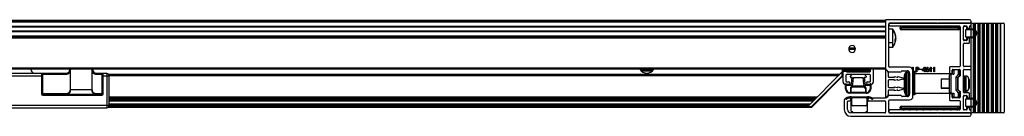
# Paper-space layout '_Bottom' of a CAD drawing. Units: millimetres. Extents: x -976 to -96, y 1850 to 1893.
# Drawn here: x -537 to -96, y 1850 to 1893 of the extents above; entities that cross this region are included whole.
import ezdxf

# ---------------------------------------------------------------- set-up
doc = ezdxf.new("R2010")
doc.units = ezdxf.units.MM

psp = doc.layouts.new('_Bottom')

# ---------------------------------------------------------------- linework, layer by layer
at = {"color": 7, "linetype": 'Continuous', "lineweight": 25}
for p, q in [((-149.51, 1892.79), (-922.51, 1892.79)), ((-149.51, 1892.3), (-922.51, 1892.3)), ((-149.51, 1892), (-922.51, 1892)), ((-149.51, 1890.09), (-922.51, 1890.09)), ((-149.51, 1889.79), (-922.51, 1889.79)), ((-149.51, 1892.79), (-149.51, 1858.05)), ((-111.96, 1893.09), (-149.21, 1893.09)), ((-148.01, 1872.14), (-148.01, 1891.29)), ((-147.71, 1891.59), (-111.96, 1891.59)), ((-126.41, 1891.49), (-147.41, 1891.49)), ((-147.41, 1890.29), (-116.51, 1890.29)), ((-143.01, 1889.09), (-143.01, 1889.59)), ((-116.51, 1889.59), (-143.01, 1889.59)), ((-142.51, 1888.59), (-142.51, 1890.09)), ((-142.51, 1890.09), (-117.01, 1890.09)), ((-126.21, 1891.29), (-126.41, 1891.49)), ((-126.01, 1891.49), (-126.21, 1891.29)), ((-111.51, 1891.49), (-126.01, 1891.49)), ((-117.01, 1890.09), (-117.01, 1888.59)), ((-116.51, 1889.59), (-116.51, 1889.09)), ((-116.21, 1889.99), (-116.21, 1872.39)), ((-114.71, 1884.09), (-114.71, 1889.99)), ((-114.41, 1890.29), (-113.31, 1890.29)), ((-113.41, 1890.04), (-114.41, 1890.04)), ((-113.11, 1888.94), (-113.11, 1889.74)), ((-113.01, 1889.99), (-113.01, 1889.49)), ((-112.71, 1889.19), (-112.31, 1889.19)), ((-112.01, 1889.49), (-112.01, 1889.99)), ((-111.71, 1890.29), (-111.51, 1890.29)), ((-111.41, 1891.83), (-111.41, 1891.47)), ((-111.41, 1891.49), (-96.71, 1891.49)), ((-111.41, 1890.31), (-111.41, 1888.94)), ((-111.21, 1890.59), (-111.21, 1891.19)), ((-110.21, 1891.49), (-110.21, 1888.89)), ((-110.17, 1888.87), (-110.17, 1891.49)), ((-110.07, 1891.49), (-110.07, 1888.85)), ((-109.55, 1888.58), (-109.55, 1891.49)), ((-109.45, 1891.49), (-109.45, 1888.5)), ((-109.41, 1891.49), (-109.41, 1888.47)), ((-108.21, 1891.49), (-108.21, 1851.59)), ((-108.17, 1851.59), (-108.17, 1891.49)), ((-108.07, 1891.49), (-108.07, 1851.59)), ((-107.55, 1851.59), (-107.55, 1891.49)), ((-107.45, 1891.49), (-107.45, 1851.59)), ((-107.41, 1891.49), (-107.41, 1851.59)), ((-106.21, 1891.49), (-106.21, 1851.59)), ((-106.17, 1851.59), (-106.17, 1891.49)), ((-106.07, 1891.49), (-106.07, 1851.59)), ((-105.55, 1851.59), (-105.55, 1891.49)), ((-105.45, 1891.49), (-105.45, 1851.59)), ((-105.41, 1891.49), (-105.41, 1851.59)), ((-104.21, 1891.49), (-104.21, 1851.59)), ((-104.17, 1851.59), (-104.17, 1891.49)), ((-104.07, 1891.49), (-104.07, 1851.59)), ((-103.55, 1851.59), (-103.55, 1891.49)), ((-103.45, 1891.49), (-103.45, 1851.59)), ((-103.41, 1891.49), (-103.41, 1851.59)), ((-102.21, 1891.49), (-102.21, 1851.59)), ((-102.17, 1851.59), (-102.17, 1891.49)), ((-102.07, 1891.49), (-102.07, 1851.59)), ((-101.55, 1851.59), (-101.55, 1891.49)), ((-101.45, 1891.49), (-101.45, 1851.59)), ((-101.41, 1891.49), (-101.41, 1851.59)), ((-100.21, 1891.49), (-100.21, 1851.59)), ((-100.17, 1851.59), (-100.17, 1891.49)), ((-100.07, 1891.49), (-100.07, 1851.59)), ((-99.55, 1851.59), (-99.55, 1891.49)), ((-99.45, 1891.49), (-99.45, 1851.59)), ((-99.41, 1891.49), (-99.41, 1851.59)), ((-98.21, 1891.49), (-98.21, 1851.59)), ((-98.17, 1851.59), (-98.17, 1891.49)), ((-98.07, 1891.49), (-98.07, 1851.59)), ((-96.41, 1891.19), (-96.41, 1851.89)), ((-149.51, 1888.02), (-922.51, 1888.02)), ((-149.51, 1887.75), (-922.51, 1887.75)), ((-149.51, 1885.68), (-922.51, 1885.68)), ((-149.51, 1885.47), (-922.51, 1885.47)), ((-149.51, 1885.15), (-922.51, 1885.15)), ((-149.51, 1884.85), (-922.51, 1884.85)), ((-146.28, 1888.83), (-148.01, 1888.83)), ((-146.28, 1880.83), (-146.28, 1888.83)), ((-144.99, 1885.43), (-144.94, 1885.43)), ((-143.01, 1889.09), (-116.51, 1889.09)), ((-117.01, 1888.59), (-142.51, 1888.59)), ((-113.71, 1888.64), (-113.71, 1885.44)), ((-110.66, 1888.64), (-113.71, 1888.64)), ((-113.71, 1885.44), (-110.66, 1885.44)), ((-110.66, 1888.94), (-113.11, 1888.94)), ((-113.11, 1885.14), (-110.66, 1885.14)), ((-113.11, 1884.34), (-113.11, 1885.14)), ((-112.31, 1884.89), (-112.71, 1884.89)), ((-111.41, 1888.64), (-111.41, 1885.44)), ((-111.41, 1885.14), (-111.41, 1872.12)), ((-110.21, 1888.57), (-110.21, 1885.5)), ((-110.21, 1885.19), (-110.21, 1857.89)), ((-110.17, 1885.52), (-110.17, 1888.56)), ((-110.17, 1857.87), (-110.17, 1885.2)), ((-110.07, 1888.53), (-110.07, 1885.55)), ((-110.07, 1885.23), (-110.07, 1857.85)), ((-109.55, 1885.89), (-109.55, 1888.19)), ((-109.55, 1857.58), (-109.55, 1885.5)), ((-109.45, 1888.09), (-109.45, 1885.99)), ((-109.45, 1885.57), (-109.45, 1857.5)), ((-109.41, 1888.04), (-109.41, 1886.04)), ((-109.41, 1885.61), (-109.41, 1857.47)), ((-163.06, 1880.43), (-165.95, 1880.43)), ((-148.01, 1882.86), (-146.28, 1882.86)), ((-148.01, 1880.83), (-146.28, 1880.83)), ((-144.94, 1884.23), (-145.23, 1884.23)), ((-145.02, 1884.66), (-144.94, 1884.66)), ((-114.71, 1872.44), (-114.71, 1882.29)), ((-114.41, 1884.04), (-113.41, 1884.04)), ((-113.31, 1883.79), (-114.41, 1883.79)), ((-114.41, 1882.59), (-112.31, 1882.59)), ((-113.01, 1884.59), (-113.01, 1884.09)), ((-112.01, 1882.89), (-112.01, 1884.59)), ((-163.04, 1879.73), (-165.97, 1879.73)), ((-149.51, 1871.53), (-922.51, 1871.53)), ((-138.76, 1871.84), (-147.71, 1871.84)), ((-137.36, 1871.87), (-137.1, 1871.87)), ((-137.36, 1870.9), (-137.36, 1871.87)), ((-137.1, 1871.87), (-137.1, 1870.09)), ((-135.86, 1871.87), (-135.25, 1871.87)), ((-135.86, 1869.87), (-135.86, 1871.87)), ((-135.32, 1871.65), (-135.59, 1871.65)), ((-135.59, 1871.65), (-135.59, 1870.87)), ((-132.98, 1870.52), (-132.03, 1871.89)), ((-132.03, 1871.89), (-131.86, 1871.89)), ((-131.86, 1871.89), (-131.86, 1870.52)), ((-131.18, 1871.14), (-130.7, 1871.89)), ((-130.43, 1871.89), (-130.92, 1871.12)), ((-130.7, 1871.89), (-130.43, 1871.89)), ((-129.27, 1871.89), (-129.13, 1871.89)), ((-129.13, 1871.89), (-129.13, 1869.88)), ((-127.77, 1871.89), (-127.63, 1871.89)), ((-127.63, 1871.89), (-127.63, 1869.88)), ((-120.91, 1871.79), (-120.91, 1869.39)), ((-116.51, 1872.09), (-120.61, 1872.09)), ((-111.51, 1872.14), (-114.41, 1872.14)), ((-111.21, 1871.24), (-111.21, 1871.84)), ((-149.51, 1871.03), (-922.51, 1871.03)), ((-516.16, 1869.03), (-557.37, 1869.03)), ((-546.76, 1868.03), (-526.76, 1868.03)), ((-527.06, 1869.03), (-527.06, 1860.03)), ((-526.76, 1860.03), (-526.76, 1868.73)), ((-526.76, 1868.73), (-516.16, 1868.73)), ((-526.46, 1859.43), (-526.46, 1869.03)), ((-516.16, 1869.03), (-516.16, 1868.73)), ((-514.25, 1869.69), (-514.25, 1861.73)), ((-514.25, 1869.69), (-513.97, 1869.69)), ((-513.97, 1861.73), (-513.97, 1869.69)), ((-504.56, 1869.69), (-504.56, 1861.73)), ((-504.56, 1869.69), (-504.28, 1869.69)), ((-504.28, 1861.73), (-504.28, 1869.69)), ((-497.76, 1869.03), (-502.37, 1869.03)), ((-502.37, 1868.73), (-502.37, 1869.03)), ((-502.37, 1868.73), (-499.76, 1868.73)), ((-500.06, 1869.03), (-500.06, 1859.43)), ((-499.76, 1868.73), (-499.76, 1860.03)), ((-499.76, 1868.03), (-496.76, 1868.03)), ((-499.46, 1860.03), (-499.46, 1869.03)), ((-497.76, 1869.03), (-497.76, 1853.78)), ((-170.08, 1868.62), (-496.96, 1868.62)), ((-170.38, 1868.32), (-496.81, 1868.32)), ((-496.76, 1854.78), (-496.76, 1868.03)), ((-170.68, 1868.02), (-496.76, 1868.02)), ((-259.07, 1870.59), (-253.45, 1870.59)), ((-258.81, 1870.29), (-253.72, 1870.29)), ((-168.76, 1869.94), (-184.45, 1854.26)), ((-169.06, 1867.95), (-182.75, 1854.26)), ((-182.54, 1854.04), (-168.85, 1867.73)), ((-169.06, 1869.64), (-169.06, 1867.95)), ((-169.06, 1867.95), (-168.85, 1867.73)), ((-169.06, 1867.95), (-168.76, 1867.95)), ((-168.76, 1867.95), (-168.76, 1871.03)), ((-168.76, 1870.59), (-156.26, 1870.59)), ((-168.76, 1870.29), (-156.26, 1870.29)), ((-168.76, 1869.94), (-168.5, 1869.94)), ((-168.51, 1865.24), (-168.51, 1869.84)), ((-168.21, 1870.14), (-167.31, 1870.14)), ((-167.26, 1868.34), (-167.26, 1865.64)), ((-167.02, 1869.94), (-156.34, 1869.94)), ((-156.56, 1868.64), (-166.96, 1868.64)), ((-166.79, 1869.84), (-156.56, 1869.84)), ((-165.26, 1867.54), (-165.26, 1867.84)), ((-164.96, 1868.64), (-164.96, 1868.14)), ((-164.41, 1867.24), (-164.96, 1867.24)), ((-164.69, 1864.61), (-164.41, 1867.24)), ((-164.12, 1864.29), (-163.81, 1867.24)), ((-163.81, 1867.24), (-159.72, 1867.24)), ((-159.72, 1867.24), (-159.41, 1864.29)), ((-158.56, 1867.24), (-159.11, 1867.24)), ((-159.11, 1867.24), (-158.84, 1864.61)), ((-158.56, 1868.14), (-158.56, 1868.64)), ((-158.26, 1867.84), (-158.26, 1867.54)), ((-156.26, 1870.14), (-156.26, 1871.03)), ((-156.26, 1865.64), (-156.26, 1868.34)), ((-155.01, 1871.03), (-155.01, 1865.24)), ((-149.16, 1870.52), (-148.39, 1869.75)), ((-148.98, 1870.64), (-148.22, 1869.88)), ((-148.31, 1869.54), (-148.31, 1867.69)), ((-148.01, 1869.79), (-142.71, 1869.79)), ((-148.01, 1867.39), (-145.51, 1867.39)), ((-145.51, 1867.39), (-145.51, 1867.69)), ((-145.51, 1867.69), (-144.39, 1867.39)), ((-144.39, 1867.39), (-144.01, 1867.39)), ((-144.01, 1867.69), (-141.73, 1867.08)), ((-144.01, 1867.39), (-144.01, 1867.69)), ((-142.11, 1870.29), (-139.76, 1870.29)), ((-141.01, 1860.97), (-141.01, 1868.11)), ((-140.98, 1868.27), (-140.62, 1869.35)), ((-140.98, 1868.27), (-140.98, 1860.81)), ((-140.62, 1859.73), (-140.62, 1869.35)), ((-140.15, 1869.69), (-140.15, 1859.39)), ((-140.15, 1869.69), (-139.26, 1869.69)), ((-139.26, 1859.39), (-139.26, 1869.69)), ((-138.76, 1869.29), (-138.76, 1859.79)), ((-137.26, 1858.79), (-137.26, 1870.34)), ((-136.15, 1869.87), (-137.26, 1869.87)), ((-137.1, 1870.09), (-136.15, 1870.09)), ((-137.06, 1859.64), (-137.06, 1869.44)), ((-137.06, 1869.44), (-136.36, 1869.44)), ((-119.36, 1868.89), (-136.56, 1868.89)), ((-136.56, 1868.89), (-136.56, 1860.19)), ((-136.36, 1869.44), (-136.36, 1868.89)), ((-135.81, 1868.89), (-136.36, 1869.44)), ((-136.15, 1870.09), (-136.15, 1869.87)), ((-135.59, 1869.87), (-135.86, 1869.87)), ((-135.59, 1870.87), (-135.32, 1870.87)), ((-135.59, 1870.65), (-135.59, 1869.87)), ((-135.25, 1870.65), (-135.59, 1870.65)), ((-134.45, 1870.99), (-133.12, 1870.99)), ((-134.45, 1870.8), (-134.45, 1870.99)), ((-133.12, 1870.8), (-134.45, 1870.8)), ((-133.12, 1870.99), (-133.12, 1870.8)), ((-132.98, 1870.32), (-132.98, 1870.52)), ((-132.08, 1870.32), (-132.98, 1870.32)), ((-132.08, 1871.45), (-132.73, 1870.52)), ((-132.73, 1870.52), (-132.08, 1870.52)), ((-132.08, 1870.52), (-132.08, 1871.45)), ((-132.08, 1869.88), (-132.08, 1870.32)), ((-131.86, 1869.88), (-132.08, 1869.88)), ((-131.86, 1870.52), (-131.57, 1870.52)), ((-131.86, 1870.32), (-131.86, 1869.88)), ((-131.57, 1870.32), (-131.86, 1870.32)), ((-131.57, 1870.52), (-131.57, 1870.32)), ((-129.75, 1871.2), (-129.75, 1871.42)), ((-129.36, 1869.88), (-129.36, 1871.49)), ((-129.13, 1869.88), (-129.36, 1869.88)), ((-128.25, 1871.2), (-128.25, 1871.42)), ((-127.87, 1869.88), (-127.87, 1871.49)), ((-127.63, 1869.88), (-127.87, 1869.88)), ((-120.86, 1860.69), (-120.86, 1868.39)), ((-120.61, 1869.09), (-120.01, 1869.09)), ((-120.36, 1868.89), (-120.36, 1860.19)), ((-119.01, 1868.73), (-120.36, 1868.73)), ((-119.71, 1869.39), (-119.71, 1870.59)), ((-119.51, 1868.89), (-119.51, 1870.19)), ((-119.41, 1870.89), (-116.51, 1870.89)), ((-119.01, 1870.69), (-119.01, 1868.73)), ((-116.91, 1870.69), (-119.01, 1870.69)), ((-117.91, 1861.5), (-117.91, 1867.58)), ((-117.41, 1867.17), (-117.41, 1861.91)), ((-116.21, 1868.04), (-117.12, 1867.13)), ((-116.91, 1868.66), (-116.91, 1870.69)), ((-116.41, 1868.33), (-116.57, 1868.33)), ((-116.41, 1870.19), (-116.41, 1868.33)), ((-116.21, 1870.59), (-116.21, 1868.04)), ((-114.71, 1860.79), (-114.71, 1870.64)), ((-114.41, 1870.94), (-111.51, 1870.94)), ((-113.41, 1867.94), (-114.21, 1867.94)), ((-114.21, 1867.94), (-114.21, 1861.14)), ((-113.41, 1861.14), (-113.41, 1867.94)), ((-111.41, 1870.96), (-111.41, 1857.94)), ((-166.01, 1864.24), (-167.51, 1864.24)), ((-167.41, 1862.29), (-167.41, 1864.36)), ((-167.11, 1864.36), (-167.11, 1864.34)), ((-167.11, 1864.34), (-164.99, 1864.34)), ((-167.11, 1863.84), (-164.62, 1863.84)), ((-167.11, 1862.29), (-167.11, 1863.84)), ((-166.96, 1865.34), (-166.01, 1865.34)), ((-165.51, 1864.84), (-165.51, 1864.74)), ((-159.26, 1863.39), (-164.26, 1863.39)), ((-164.26, 1863.09), (-159.26, 1863.09)), ((-158.91, 1863.84), (-156.42, 1863.84)), ((-158.54, 1864.34), (-156.42, 1864.34)), ((-158.01, 1864.74), (-158.01, 1864.84)), ((-157.51, 1865.34), (-156.56, 1865.34)), ((-156.01, 1864.24), (-157.51, 1864.24)), ((-156.42, 1864.34), (-156.42, 1864.36)), ((-156.42, 1863.84), (-156.42, 1862.3)), ((-156.12, 1864.35), (-156.12, 1862.3)), ((-148.31, 1865.89), (-148.31, 1863.19)), ((-145.51, 1866.19), (-148.01, 1866.19)), ((-148.01, 1862.89), (-145.51, 1862.89)), ((-144.39, 1866.19), (-145.51, 1865.89)), ((-145.51, 1865.89), (-145.51, 1866.19)), ((-145.51, 1863.19), (-144.39, 1862.89)), ((-145.51, 1862.89), (-145.51, 1863.19)), ((-144.01, 1866.19), (-144.39, 1866.19)), ((-144.39, 1862.89), (-144.01, 1862.89)), ((-141.73, 1866.5), (-144.01, 1865.89)), ((-144.01, 1865.89), (-144.01, 1866.19)), ((-144.01, 1862.89), (-144.01, 1863.19)), ((-144.01, 1863.19), (-141.73, 1862.58)), ((-137.26, 1867.04), (-137.06, 1867.04)), ((-120.86, 1866.54), (-124.71, 1866.54)), ((-124.71, 1866.54), (-124.71, 1862.54)), ((-117.41, 1867.04), (-117.18, 1867.04)), ((-117.21, 1866.54), (-117.41, 1866.54)), ((-117.21, 1866.91), (-117.21, 1862.16)), ((-112.41, 1866.94), (-112.41, 1862.14)), ((-112.06, 1866.44), (-112.41, 1866.79)), ((-112.06, 1866.44), (-112.06, 1862.64)), ((-516.03, 1860.03), (-527.06, 1860.03)), ((-500.06, 1859.73), (-526.46, 1859.73)), ((-526.46, 1859.43), (-500.06, 1859.43)), ((-516.03, 1860.03), (-516.03, 1859.73)), ((-504.28, 1861.73), (-514.25, 1861.73)), ((-499.46, 1860.03), (-502.5, 1860.03)), ((-502.5, 1859.73), (-502.5, 1860.03)), ((-180.18, 1858.52), (-496.76, 1858.52)), ((-158.12, 1860.29), (-165.41, 1860.29)), ((-165.26, 1862.39), (-165.26, 1860.9)), ((-164.96, 1860.89), (-164.96, 1862.39)), ((-164.91, 1858.65), (-157.61, 1858.65)), ((-158.86, 1860.59), (-164.66, 1860.59)), ((-164.16, 1858.35), (-158.36, 1858.35)), ((-158.56, 1862.39), (-158.56, 1860.89)), ((-158.26, 1860.9), (-158.26, 1862.39)), ((-148.39, 1859.33), (-149.16, 1858.55)), ((-148.22, 1859.2), (-148.98, 1858.43)), ((-148.31, 1861.39), (-148.31, 1859.54)), ((-145.51, 1861.69), (-148.01, 1861.69)), ((-142.71, 1859.29), (-148.01, 1859.29)), ((-144.39, 1861.69), (-145.51, 1861.39)), ((-145.51, 1861.39), (-145.51, 1861.69)), ((-144.01, 1861.69), (-144.39, 1861.69)), ((-141.73, 1862), (-144.01, 1861.39)), ((-144.01, 1861.39), (-144.01, 1861.69)), ((-139.76, 1858.79), (-142.11, 1858.79)), ((-140.98, 1860.81), (-140.62, 1859.73)), ((-140.15, 1859.39), (-139.26, 1859.39)), ((-137.26, 1862.04), (-137.06, 1862.04)), ((-137.06, 1859.64), (-136.36, 1859.64)), ((-119.36, 1860.19), (-136.56, 1860.19)), ((-136.36, 1860.19), (-136.36, 1859.64)), ((-135.81, 1860.19), (-136.36, 1859.64)), ((-124.71, 1862.67), (-120.86, 1862.67)), ((-124.71, 1862.54), (-120.86, 1862.54)), ((-120.91, 1859.69), (-120.91, 1857.29)), ((-120.01, 1859.99), (-120.61, 1859.99)), ((-120.36, 1860.35), (-119.01, 1860.35)), ((-119.71, 1858.49), (-119.71, 1859.69)), ((-119.51, 1858.89), (-119.51, 1860.19)), ((-119.01, 1860.35), (-119.01, 1858.39)), ((-116.91, 1858.39), (-119.01, 1858.39)), ((-117.41, 1862.67), (-117.21, 1862.67)), ((-117.41, 1862.54), (-117.21, 1862.54)), ((-117.41, 1862.04), (-117.18, 1862.04)), ((-117.12, 1861.95), (-116.21, 1861.04)), ((-116.91, 1858.39), (-116.91, 1860.41)), ((-116.41, 1860.75), (-116.57, 1860.75)), ((-116.41, 1860.75), (-116.41, 1858.89)), ((-116.21, 1861.04), (-116.21, 1858.49)), ((-114.71, 1853.09), (-114.71, 1858.99)), ((-112.31, 1860.49), (-114.41, 1860.49)), ((-114.41, 1859.29), (-113.31, 1859.29)), ((-113.41, 1859.04), (-114.41, 1859.04)), ((-114.21, 1861.37), (-113.41, 1861.37)), ((-114.21, 1861.14), (-113.41, 1861.14)), ((-113.11, 1857.94), (-113.11, 1858.74)), ((-113.01, 1858.99), (-113.01, 1858.49)), ((-112.06, 1862.64), (-112.41, 1862.29)), ((-112.01, 1858.49), (-112.01, 1860.19)), ((-496.76, 1854.78), (-576.76, 1854.78)), ((-182.75, 1853.96), (-497.2, 1853.96)), ((-182.75, 1854.26), (-496.91, 1854.26)), ((-180.48, 1858.22), (-496.76, 1858.22)), ((-180.78, 1857.92), (-496.76, 1857.92)), ((-181.38, 1857.32), (-496.76, 1857.32)), ((-181.68, 1857.02), (-496.76, 1857.02)), ((-181.98, 1856.72), (-496.76, 1856.72)), ((-183.25, 1855.46), (-496.76, 1855.46)), ((-183.55, 1855.16), (-496.76, 1855.16)), ((-183.85, 1854.86), (-496.76, 1854.86)), ((-182.75, 1854.26), (-182.75, 1853.96)), ((-182.54, 1854.04), (-182.75, 1854.26)), ((-168.01, 1857.05), (-168.01, 1852.99)), ((-165.51, 1858.05), (-167.01, 1858.05)), ((-166.51, 1852.99), (-166.51, 1856.55)), ((-166.21, 1856.85), (-165.51, 1856.85)), ((-165.26, 1857.05), (-164.91, 1856.65)), ((-164.91, 1857.05), (-165.26, 1857.05)), ((-165.01, 1857.35), (-165.01, 1857.55)), ((-164.91, 1857.05), (-164.91, 1858.15)), ((-164.91, 1852.29), (-164.91, 1856.65)), ((-164.66, 1855.15), (-164.66, 1857.85)), ((-158.36, 1854.65), (-164.16, 1854.65)), ((-157.86, 1857.85), (-157.86, 1855.15)), ((-157.61, 1857.05), (-157.61, 1858.15)), ((-157.26, 1857.05), (-157.61, 1857.05)), ((-157.26, 1857.05), (-157.61, 1856.65)), ((-157.61, 1852.29), (-157.61, 1856.65)), ((-157.51, 1857.55), (-157.51, 1857.35)), ((-149.51, 1858.05), (-157.01, 1858.05)), ((-157.01, 1856.85), (-149.81, 1856.85)), ((-149.51, 1856.55), (-149.51, 1851.79)), ((-148.01, 1851.79), (-148.01, 1856.99)), ((-147.71, 1857.29), (-138.76, 1857.29)), ((-116.51, 1853.99), (-143.01, 1853.99)), ((-143.01, 1853.49), (-143.01, 1853.99)), ((-142.51, 1854.49), (-142.51, 1852.99)), ((-142.51, 1854.49), (-117.01, 1854.49)), ((-120.61, 1856.99), (-116.51, 1856.99)), ((-116.51, 1858.19), (-119.41, 1858.19)), ((-117.01, 1852.99), (-117.01, 1854.49)), ((-116.51, 1853.99), (-116.51, 1853.49)), ((-116.21, 1856.69), (-116.21, 1853.09)), ((-113.71, 1857.64), (-113.71, 1854.44)), ((-110.66, 1857.64), (-113.71, 1857.64)), ((-113.71, 1854.44), (-110.66, 1854.44)), ((-110.66, 1857.94), (-113.11, 1857.94)), ((-113.11, 1854.14), (-110.66, 1854.14)), ((-113.11, 1853.34), (-113.11, 1854.14)), ((-112.71, 1858.19), (-112.31, 1858.19)), ((-111.41, 1857.64), (-111.41, 1854.44)), ((-111.41, 1854.14), (-111.41, 1852.77)), ((-110.21, 1857.57), (-110.21, 1854.5)), ((-110.21, 1854.19), (-110.21, 1851.59)), ((-110.17, 1854.52), (-110.17, 1857.56)), ((-110.17, 1851.59), (-110.17, 1854.2)), ((-110.07, 1857.53), (-110.07, 1854.55)), ((-110.07, 1854.23), (-110.07, 1851.59)), ((-109.55, 1854.89), (-109.55, 1857.19)), ((-109.55, 1851.59), (-109.55, 1854.5)), ((-109.45, 1857.09), (-109.45, 1854.99)), ((-109.45, 1854.57), (-109.45, 1851.59)), ((-109.41, 1857.04), (-109.41, 1855.04)), ((-109.41, 1854.61), (-109.41, 1851.59)), ((-575.76, 1853.78), (-497.76, 1853.78)), ((-149.81, 1851.49), (-165.01, 1851.49)), ((-165.01, 1849.99), (-111.96, 1849.99)), ((-164.11, 1851.99), (-164.61, 1851.99)), ((-164.11, 1851.49), (-164.11, 1851.99)), ((-158.41, 1851.99), (-158.41, 1851.49)), ((-157.91, 1851.99), (-158.41, 1851.99)), ((-111.96, 1851.49), (-147.71, 1851.49)), ((-116.51, 1852.79), (-147.41, 1852.79)), ((-147.41, 1851.59), (-126.41, 1851.59)), ((-143.01, 1853.49), (-116.51, 1853.49)), ((-117.01, 1852.99), (-142.51, 1852.99)), ((-126.41, 1851.59), (-126.21, 1851.79)), ((-126.21, 1851.79), (-126.01, 1851.59)), ((-126.01, 1851.59), (-111.51, 1851.59)), ((-114.41, 1853.04), (-113.41, 1853.04)), ((-113.31, 1852.79), (-114.41, 1852.79)), ((-113.01, 1853.59), (-113.01, 1853.09)), ((-112.31, 1853.89), (-112.71, 1853.89)), ((-112.01, 1853.09), (-112.01, 1853.59)), ((-111.51, 1852.79), (-111.71, 1852.79)), ((-111.41, 1851.61), (-111.41, 1851.25)), ((-96.71, 1851.59), (-111.41, 1851.59)), ((-111.21, 1851.89), (-111.21, 1852.49))]:
    psp.add_line(p, q, dxfattribs=at)
at = {"color": 7, "linetype": 'Continuous', "lineweight": 25, "flags": 128}
for points in [[(-141.73, 1890.29), (-141.78, 1890.2), (-141.81, 1890.09)], [(-141.21, 1890.09), (-141.23, 1890.2), (-141.28, 1890.29)], [(-138.73, 1890.29), (-138.78, 1890.2), (-138.81, 1890.09)], [(-138.21, 1890.09), (-138.23, 1890.2), (-138.28, 1890.29)], [(-135.73, 1890.29), (-135.78, 1890.2), (-135.81, 1890.09)], [(-135.21, 1890.09), (-135.23, 1890.2), (-135.28, 1890.29)], [(-132.73, 1890.29), (-132.78, 1890.2), (-132.81, 1890.09)], [(-132.21, 1890.09), (-132.23, 1890.2), (-132.28, 1890.29)], [(-129.73, 1890.29), (-129.78, 1890.2), (-129.81, 1890.09)], [(-129.21, 1890.09), (-129.23, 1890.2), (-129.28, 1890.29)], [(-126.73, 1890.29), (-126.78, 1890.2), (-126.81, 1890.09)], [(-126.21, 1890.09), (-126.23, 1890.2), (-126.28, 1890.29)], [(-123.73, 1890.29), (-123.78, 1890.2), (-123.81, 1890.09)], [(-123.21, 1890.09), (-123.23, 1890.2), (-123.28, 1890.29)], [(-120.73, 1890.29), (-120.78, 1890.2), (-120.81, 1890.09)], [(-120.21, 1890.09), (-120.23, 1890.2), (-120.28, 1890.29)], [(-117.73, 1890.29), (-117.78, 1890.2), (-117.81, 1890.09)], [(-117.21, 1890.09), (-117.23, 1890.2), (-117.28, 1890.29)], [(-144.97, 1884.83), (-144.95, 1884.76), (-144.94, 1884.66)], [(-144.97, 1883.94), (-144.95, 1884.06), (-144.94, 1884.23)], [(-141.81, 1852.99), (-141.78, 1852.87), (-141.73, 1852.79)], [(-141.28, 1852.79), (-141.23, 1852.87), (-141.21, 1852.99)], [(-138.81, 1852.99), (-138.78, 1852.87), (-138.73, 1852.79)], [(-138.28, 1852.79), (-138.23, 1852.87), (-138.21, 1852.99)], [(-135.81, 1852.99), (-135.78, 1852.87), (-135.73, 1852.79)], [(-135.28, 1852.79), (-135.23, 1852.87), (-135.21, 1852.99)], [(-132.81, 1852.99), (-132.78, 1852.87), (-132.73, 1852.79)], [(-132.28, 1852.79), (-132.23, 1852.87), (-132.21, 1852.99)], [(-129.81, 1852.99), (-129.78, 1852.87), (-129.73, 1852.79)], [(-129.28, 1852.79), (-129.23, 1852.87), (-129.21, 1852.99)], [(-126.81, 1852.99), (-126.78, 1852.87), (-126.73, 1852.79)], [(-126.28, 1852.79), (-126.23, 1852.87), (-126.21, 1852.99)], [(-123.81, 1852.99), (-123.78, 1852.87), (-123.73, 1852.79)], [(-123.28, 1852.79), (-123.23, 1852.87), (-123.21, 1852.99)], [(-120.81, 1852.99), (-120.78, 1852.87), (-120.73, 1852.79)], [(-120.28, 1852.79), (-120.23, 1852.87), (-120.21, 1852.99)], [(-117.81, 1852.99), (-117.78, 1852.87), (-117.73, 1852.79)], [(-117.28, 1852.79), (-117.23, 1852.87), (-117.21, 1852.99)]]:
    psp.add_lwpolyline(points, dxfattribs=at)
at = {"color": 7, "linetype": 'Continuous', "lineweight": 25}
for centre, radius, start, end in [((-149.21, 1892.79), 0.3, 90, 180), ((-147.71, 1891.29), 0.3, 90, 180), ((-147.41, 1890.89), 0.6, 90, 270), ((-142.51, 1889.59), 0.5, 90, 180), ((-141.51, 1890.09), 0.198, 0, 180), ((-141.51, 1890.09), 0.0479, 0, 180), ((-138.51, 1890.09), 0.198, 0, 180), ((-138.51, 1890.09), 0.0479, 0, 180), ((-135.51, 1890.09), 0.198, 0, 180), ((-135.51, 1890.09), 0.0479, 0, 180), ((-132.51, 1890.09), 0.198, 0, 180), ((-132.51, 1890.09), 0.0479, 0, 180), ((-129.51, 1890.09), 0.198, 0, 180), ((-129.51, 1890.09), 0.0479, 0, 180), ((-126.51, 1890.09), 0.198, 0, 180), ((-126.51, 1890.09), 0.0479, 0, 180), ((-123.51, 1890.09), 0.198, 0, 180), ((-123.51, 1890.09), 0.0479, 0, 180), ((-120.51, 1890.09), 0.198, 0, 180), ((-120.51, 1890.09), 0.0479, 0, 180), ((-117.51, 1890.09), 0.198, 0, 180), ((-117.51, 1890.09), 0.0479, 0, 180), ((-117.01, 1889.59), 0.5, 0, 90), ((-116.51, 1889.99), 0.3, 0, 90), ((-114.41, 1889.99), 0.3, 90, 180), ((-114.41, 1889.74), 0.3, 90, 180), ((-113.41, 1889.74), 0.3, 0, 90), ((-113.31, 1889.99), 0.3, 0, 90), ((-112.71, 1889.49), 0.3, 180, 270), ((-112.31, 1889.49), 0.3, 270, 0), ((-111.71, 1889.99), 0.3, 90, 180), ((-111.96, 1892.34), 0.75, 270, 90), ((-111.51, 1891.19), 0.3, 360, 90), ((-111.51, 1890.59), 0.3, 270, 0), ((-96.71, 1891.19), 0.3, 0, 90), ((-151.41, 1884.83), 6.5, 7.8864, 37.9799), ((-150.33, 1884.65), 5.46, 20.7719, 42.1442), ((-149.92, 1885.03), 5, 4.5216, 20.5843), ((-146.86, 1886.58), 1.64, 359.8944, 7.2828), ((-147.19, 1886.59), 1.96, 353.3522, 359.8948), ((-149.92, 1884.6), 5, 4.5216, 20.5843), ((-146.78, 1885.27), 1.87, 325.7267, 351.4049), ((-142.51, 1889.09), 0.5, 180, 270), ((-117.01, 1889.09), 0.5, 270, 360), ((-112.71, 1884.59), 0.3, 90, 180), ((-112.31, 1884.59), 0.3, 360, 90), ((-110.66, 1887.04), 1.9, 270, 90), ((-110.66, 1887.04), 1.6, 270, 90), ((-164.51, 1880.03), 1.5, 90, 270), ((-164.51, 1880.03), 1.5, 270, 90), ((-151.41, 1884.83), 6.5, 322.0201, 352.1136), ((-146.78, 1884.51), 1.87, 325.7267, 351.4049), ((-150.78, 1883.84), 5.56, 356.0496, 3.9504), ((-149.86, 1885.05), 4.94, 350.4462, 355.5259), ((-114.41, 1884.34), 0.3, 180, 270), ((-114.41, 1884.09), 0.3, 180, 270), ((-114.41, 1882.29), 0.3, 90, 180), ((-113.41, 1884.34), 0.3, 270, 0), ((-113.31, 1884.09), 0.3, 270, 360), ((-112.31, 1882.89), 0.3, 270, 360), ((-147.71, 1872.14), 0.3, 180, 270), ((-138.76, 1870.34), 1.5, 360, 90), ((-120.61, 1871.79), 0.3, 90, 180), ((-116.51, 1872.39), 0.3, 270, 0), ((-114.41, 1872.44), 0.3, 180, 270), ((-111.51, 1871.84), 0.3, 360, 90), ((-529.76, 1871.03), 2, 180, 270), ((-527.06, 1868.73), 0.3, 0, 90), ((-516.26, 1871.03), 2, 270, 360), ((-502.26, 1871.03), 2, 180, 270), ((-499.46, 1868.73), 0.3, 90, 180), ((-497.76, 1868.03), 1, 360, 90), ((-256.26, 1872.84), 3.6, 210.2616, 329.7384), ((-169.06, 1867.95), 0.3, 315, 360), ((-168.21, 1869.84), 0.3, 90, 180), ((-167.31, 1869.84), 0.3, 30, 90), ((-166.96, 1868.34), 0.3, 90, 180), ((-166.79, 1870.14), 0.3, 210, 270), ((-164.96, 1867.84), 0.3, 89.9886, 180), ((-164.96, 1867.54), 0.3, 180, 270), ((-158.56, 1867.84), 0.3, 0, 90), ((-158.56, 1867.54), 0.3, 270, 360), ((-156.56, 1870.14), 0.3, 270, 0), ((-156.56, 1868.34), 0.3, 360, 90), ((-149.21, 1871.03), 0.3, 180, 270.8134), ((-149.31, 1870.38), 0.2, 45, 180), ((-149.2, 1870.43), 0.3, 45, 90.8135), ((-148.61, 1869.54), 0.3, 0, 45), ((-148.01, 1867.69), 0.3, 180, 270), ((-148.01, 1870.09), 0.3, 225, 270), ((-142.71, 1870.09), 0.3, 270, 350.406), ((-142.11, 1869.99), 0.3, 90, 170.406), ((-140.51, 1868.11), 0.5, 161.5651, 180), ((-140.15, 1869.19), 0.5, 90, 161.5651), ((-139.76, 1869.29), 1, 360, 90), ((-139.26, 1869.19), 0.5, 0, 90), ((-136.56, 1868.39), 0.5, 90, 180), ((-120.61, 1869.39), 0.3, 180, 270), ((-120.36, 1868.39), 0.5, 90, 180), ((-120.42, 1868.29), 0.444, 81.3272, 167.2151), ((-120.01, 1869.39), 0.3, 270, 0), ((-119.41, 1870.59), 0.3, 90, 180), ((-119.01, 1870.19), 0.5, 90, 180), ((-116.91, 1866.91), 0.3, 135, 180), ((-116.91, 1870.19), 0.5, 360, 90), ((-116.84, 1868.23), 0.443, 13.3702, 98.9234), ((-117.34, 1867.9), 0.882, 29.4054, 60.5946), ((-116.81, 1868.14), 0.306, 327.6062, 38.2744), ((-116.91, 1868.33), 0.5, 315, 360), ((-116.51, 1870.59), 0.3, 0, 90), ((-114.41, 1870.64), 0.3, 90, 180), ((-114.21, 1867.44), 0.5, 90, 180), ((-113.41, 1866.94), 1, 0, 90), ((-111.51, 1871.24), 0.3, 270, 360), ((-167.51, 1865.24), 1, 180, 270), ((-167.26, 1864.36), 0.15, 0, 180), ((-166.96, 1865.64), 0.3, 180, 270), ((-166.01, 1864.84), 0.5, 0, 90), ((-166.01, 1864.74), 0.5, 270, 360), ((-164.26, 1862.39), 1, 90, 180), ((-164.99, 1864.64), 0.3, 270, 354), ((-164.26, 1862.39), 0.7, 90, 180), ((-164.62, 1864.34), 0.5, 270, 354), ((-158.91, 1864.34), 0.5, 186, 270), ((-159.26, 1862.39), 1, 0, 90), ((-159.26, 1862.39), 0.7, 0, 90), ((-158.54, 1864.64), 0.3, 186, 270), ((-157.51, 1864.84), 0.5, 90, 180), ((-157.51, 1864.74), 0.5, 180, 270), ((-156.56, 1865.64), 0.3, 270, 360), ((-156.27, 1864.36), 0.15, 354.7027, 179.9838), ((-156.01, 1865.24), 1, 270, 0), ((-148.01, 1865.89), 0.3, 90, 180), ((-148.01, 1863.19), 0.3, 180, 270), ((-141.81, 1866.79), 0.3, 285, 75), ((-526.46, 1860.03), 0.6, 180, 270), ((-526.46, 1860.03), 0.3, 180, 270), ((-500.06, 1860.03), 0.6, 270, 0), ((-500.06, 1860.03), 0.3, 270, 360), ((-165.41, 1862.29), 2, 180, 270), ((-164.91, 1853.65), 5, 90, 116.6147), ((-165.41, 1862.29), 1.7, 180, 263.8494), ((-165.56, 1860.9), 0.3, 263.8494, 0), ((-164.66, 1860.89), 0.3, 180, 270), ((-164.16, 1857.85), 0.5, 90, 180), ((-158.86, 1860.89), 0.3, 270, 360), ((-158.36, 1857.85), 0.5, 0, 90), ((-157.96, 1860.9), 0.3, 180, 276.2268), ((-158.12, 1862.29), 2, 270, 0.1058), ((-158.12, 1862.29), 1.7, 276.2268, 0.1058), ((-157.61, 1853.65), 5, 63.3853, 90), ((-149.31, 1858.7), 0.2, 180, 315), ((-149.21, 1858.05), 0.3, 89.1866, 180), ((-149.2, 1858.65), 0.3, 269.1866, 315), ((-148.61, 1859.54), 0.3, 315, 0), ((-148.01, 1861.39), 0.3, 90, 180), ((-148.01, 1858.99), 0.3, 90, 135), ((-142.71, 1858.99), 0.3, 9.594, 90), ((-142.11, 1859.09), 0.3, 189.594, 270), ((-141.81, 1862.29), 0.3, 285, 75), ((-140.51, 1860.97), 0.5, 180, 198.4349), ((-140.15, 1859.89), 0.5, 198.4349, 270), ((-139.76, 1859.79), 1, 270, 360), ((-139.26, 1859.89), 0.5, 270, 349.7132), ((-138.76, 1858.79), 1.5, 270, 0), ((-136.56, 1860.69), 0.5, 180, 270), ((-120.61, 1859.69), 0.3, 90, 180), ((-120.42, 1860.79), 0.444, 192.7849, 278.6728), ((-120.36, 1860.69), 0.5, 180, 270), ((-120.01, 1859.69), 0.3, 0, 90), ((-119.41, 1858.49), 0.3, 180, 270), ((-119.01, 1858.89), 0.5, 180, 270), ((-116.91, 1862.16), 0.3, 180, 225), ((-117.34, 1861.18), 0.882, 299.4054, 330.5946), ((-116.84, 1860.85), 0.443, 261.0766, 346.6298), ((-116.91, 1858.89), 0.5, 270, 360), ((-116.81, 1860.94), 0.306, 321.7256, 32.3938), ((-116.91, 1860.75), 0.5, 0, 45), ((-116.51, 1858.49), 0.3, 270, 0), ((-114.22, 1861.85), 0.484, 182.0769, 271.9362), ((-114.21, 1861.64), 0.5, 180, 270), ((-114.41, 1860.79), 0.3, 180, 270), ((-114.41, 1858.99), 0.3, 90, 180), ((-114.41, 1858.74), 0.3, 90, 180), ((-113.37, 1862.34), 0.968, 268.0638, 357.9231), ((-113.41, 1862.14), 1, 270, 0), ((-113.41, 1858.74), 0.3, 360, 90), ((-113.31, 1858.99), 0.3, 0, 90), ((-112.71, 1858.49), 0.3, 180, 270), ((-112.31, 1860.19), 0.3, 360, 90), ((-112.31, 1858.49), 0.3, 270, 360), ((-497.76, 1854.78), 1, 270, 360), ((-182.75, 1854.26), 0.3, 270, 315), ((-167.01, 1857.05), 1, 90, 180), ((-167.03, 1857.89), 0.25, 116.6147, 296.6147), ((-164.91, 1853.65), 4.5, 90, 116.6147), ((-166.21, 1856.55), 0.3, 90, 180), ((-165.51, 1857.55), 0.5, 0, 90), ((-165.51, 1857.35), 0.5, 270, 0), ((-164.16, 1855.15), 0.5, 180, 270), ((-158.36, 1855.15), 0.5, 270, 360), ((-157.61, 1853.65), 4.5, 63.3853, 90), ((-157.01, 1857.55), 0.5, 90, 180), ((-157.01, 1857.35), 0.5, 180, 270), ((-155.48, 1857.89), 0.25, 243.3853, 63.3853), ((-149.81, 1856.55), 0.3, 0, 90), ((-147.71, 1856.99), 0.3, 90, 180), ((-142.51, 1853.99), 0.5, 90, 180), ((-120.61, 1857.29), 0.3, 180, 270), ((-117.01, 1853.99), 0.5, 0, 90), ((-116.51, 1856.69), 0.3, 0, 90), ((-110.66, 1856.04), 1.9, 270, 90), ((-110.66, 1856.04), 1.6, 270, 90), ((-165.01, 1852.99), 3, 180, 270), ((-165.01, 1852.99), 1.5, 180, 270), ((-164.61, 1852.29), 0.3, 180, 270), ((-157.91, 1852.29), 0.3, 270, 0), ((-149.81, 1851.79), 0.3, 270, 0), ((-147.41, 1852.19), 0.6, 90, 270), ((-147.71, 1851.79), 0.3, 180, 270), ((-142.51, 1853.49), 0.5, 180, 270), ((-141.51, 1852.99), 0.198, 180, 0), ((-141.51, 1852.99), 0.0479, 180, 0), ((-138.51, 1852.99), 0.198, 180, 0), ((-138.51, 1852.99), 0.0479, 180, 0), ((-135.51, 1852.99), 0.198, 180, 0), ((-135.51, 1852.99), 0.0479, 180, 0), ((-132.51, 1852.99), 0.198, 180, 0), ((-132.51, 1852.99), 0.0479, 180, 0), ((-129.51, 1852.99), 0.198, 180, 0), ((-129.51, 1852.99), 0.0479, 180, 0), ((-126.51, 1852.99), 0.198, 180, 0), ((-126.51, 1852.99), 0.0479, 180, 0), ((-123.51, 1852.99), 0.198, 180, 0), ((-123.51, 1852.99), 0.0479, 180, 0), ((-120.51, 1852.99), 0.198, 180, 0), ((-120.51, 1852.99), 0.0479, 180, 0), ((-117.51, 1852.99), 0.198, 180, 0), ((-117.51, 1852.99), 0.0479, 180, 0), ((-117.01, 1853.49), 0.5, 270, 360), ((-116.51, 1853.09), 0.3, 270, 360), ((-114.41, 1853.34), 0.3, 180, 270), ((-114.41, 1853.09), 0.3, 180, 270), ((-113.41, 1853.34), 0.3, 270, 0), ((-113.31, 1853.09), 0.3, 270, 360), ((-112.71, 1853.59), 0.3, 90, 180), ((-112.31, 1853.59), 0.3, 360, 90), ((-111.71, 1853.09), 0.3, 180, 270), ((-111.96, 1850.74), 0.75, 270, 90), ((-111.51, 1852.49), 0.3, 360, 90), ((-111.51, 1851.89), 0.3, 270, 0), ((-96.71, 1851.89), 0.3, 270, 0)]:
    psp.add_arc(centre, radius, start, end, dxfattribs=at)
for points, knots in [([(-165.83, 1879.33), (-165.82, 1879.31), (-165.8, 1879.27), (-165.77, 1879.22), (-165.73, 1879.17), (-165.71, 1879.14), (-165.7, 1879.12)], [0, 0, 0, 0, 0.253802, 0.500168, 0.746448, 1, 1, 1, 1]), ([(-163.31, 1879.12), (-163.3, 1879.14), (-163.28, 1879.17), (-163.24, 1879.22), (-163.21, 1879.27), (-163.19, 1879.31), (-163.18, 1879.33)], [0, 0, 0, 0, 0.253552, 0.499832, 0.746198, 1, 1, 1, 1]), ([(-134.9, 1871.26), (-134.9, 1871.32), (-134.9, 1871.37), (-134.93, 1871.48), (-134.96, 1871.53), (-135.05, 1871.6), (-135.1, 1871.62), (-135.21, 1871.64), (-135.26, 1871.65), (-135.32, 1871.65)], [0, 0, 0, 0, 0.25, 0.25, 0.5, 0.5, 0.75, 0.75, 1, 1, 1, 1]), ([(-135.25, 1871.87), (-135.17, 1871.87), (-135.08, 1871.86), (-134.93, 1871.81), (-134.85, 1871.77), (-134.74, 1871.65), (-134.69, 1871.58), (-134.64, 1871.43), (-134.63, 1871.34), (-134.63, 1871.26)], [0, 0, 0, 0, 0.25, 0.25, 0.5, 0.5, 0.75, 0.75, 1, 1, 1, 1]), ([(-129.75, 1871.42), (-129.66, 1871.49), (-129.57, 1871.56), (-129.41, 1871.71), (-129.34, 1871.8), (-129.27, 1871.89)], [0, 0, 0, 0, 0.5, 0.5, 1, 1, 1, 1]), ([(-128.25, 1871.42), (-128.16, 1871.49), (-128.07, 1871.56), (-127.91, 1871.71), (-127.84, 1871.8), (-127.77, 1871.89)], [0, 0, 0, 0, 0.5, 0.5, 1, 1, 1, 1]), ([(-514.1, 1871.03), (-514.1, 1870.77), (-514.15, 1870.5), (-514.31, 1870.14), (-514.38, 1870.02), (-514.53, 1869.8), (-514.62, 1869.7), (-514.81, 1869.52), (-514.92, 1869.43), (-515.14, 1869.29), (-515.26, 1869.23), (-515.63, 1869.08), (-515.89, 1869.03), (-516.16, 1869.03)], [0, 0, 0, 0, 0.25, 0.25, 0.375, 0.375, 0.5, 0.5, 0.625, 0.625, 0.75, 0.75, 1, 1, 1, 1]), ([(-516.16, 1868.73), (-515.97, 1868.73), (-515.79, 1868.75), (-515.43, 1868.84), (-515.26, 1868.9), (-514.93, 1869.07), (-514.77, 1869.17), (-514.49, 1869.41), (-514.36, 1869.54), (-514.25, 1869.69)], [0, 0, 0, 0, 0.25, 0.25, 0.5, 0.5, 0.75, 0.75, 1, 1, 1, 1]), ([(-513.97, 1869.69), (-513.97, 1869.93), (-513.98, 1870.17), (-514.03, 1870.62), (-514.07, 1870.83), (-514.1, 1871.03)], [0, 0, 0, 0, 0.5, 0.5, 1, 1, 1, 1]), ([(-504.43, 1871.03), (-504.46, 1870.83), (-504.49, 1870.62), (-504.54, 1870.17), (-504.56, 1869.93), (-504.56, 1869.69)], [0, 0, 0, 0, 0.5, 0.5, 1, 1, 1, 1]), ([(-504.43, 1871.03), (-504.43, 1870.97), (-504.44, 1870.86), (-504.44, 1870.71), (-504.43, 1870.59), (-504.43, 1870.49), (-504.42, 1870.42), (-504.4, 1870.25), (-504.36, 1870.01), (-504.31, 1869.79), (-504.28, 1869.69)], [0, 0, 0, 0, 0.13121, 0.244111, 0.338065, 0.412433, 0.466673, 0.500383, 0.7763, 1, 1, 1, 1]), ([(-502.37, 1869.03), (-502.63, 1869.03), (-502.9, 1869.08), (-503.27, 1869.23), (-503.39, 1869.29), (-503.61, 1869.43), (-503.72, 1869.52), (-503.91, 1869.7), (-504, 1869.8), (-504.15, 1870.02), (-504.21, 1870.14), (-504.37, 1870.5), (-504.43, 1870.77), (-504.43, 1871.03)], [0, 0, 0, 0, 0.25, 0.25, 0.375, 0.375, 0.5, 0.5, 0.625, 0.625, 0.75, 0.75, 1, 1, 1, 1]), ([(-504.28, 1869.69), (-504.17, 1869.54), (-504.04, 1869.41), (-503.76, 1869.17), (-503.6, 1869.07), (-503.27, 1868.9), (-503.1, 1868.84), (-502.74, 1868.75), (-502.55, 1868.73), (-502.37, 1868.73)], [0, 0, 0, 0, 0.25, 0.25, 0.5, 0.5, 0.75, 0.75, 1, 1, 1, 1]), ([(-170.08, 1868.62), (-170.16, 1868.55), (-170.24, 1868.47), (-170.33, 1868.38), (-170.35, 1868.36), (-170.38, 1868.33), (-170.38, 1868.32), (-170.38, 1868.32)], [0, 0, 0, 0, 0.5, 0.5, 0.75, 0.75, 1, 1, 1, 1]), ([(-168.76, 1869.94), (-168.76, 1869.94), (-168.77, 1869.94), (-168.8, 1869.91), (-168.82, 1869.88), (-168.91, 1869.8), (-168.99, 1869.71), (-169.06, 1869.64)], [0, 0, 0, 0, 0.25, 0.25, 0.5, 0.5, 1, 1, 1, 1]), ([(-135.32, 1870.87), (-135.26, 1870.88), (-135.21, 1870.88), (-135.1, 1870.9), (-135.05, 1870.92), (-134.96, 1870.99), (-134.93, 1871.04), (-134.9, 1871.15), (-134.9, 1871.21), (-134.9, 1871.26)], [0, 0, 0, 0, 0.25, 0.25, 0.5, 0.5, 0.75, 0.75, 1, 1, 1, 1]), ([(-134.63, 1871.26), (-134.63, 1871.18), (-134.64, 1871.1), (-134.69, 1870.94), (-134.74, 1870.87), (-134.85, 1870.75), (-134.93, 1870.71), (-135.08, 1870.66), (-135.17, 1870.65), (-135.25, 1870.65)], [0, 0, 0, 0, 0.25, 0.25, 0.5, 0.5, 0.75, 0.75, 1, 1, 1, 1]), ([(-130.92, 1871.12), (-130.85, 1871.14), (-130.78, 1871.15), (-130.64, 1871.16), (-130.57, 1871.15), (-130.43, 1871.11), (-130.37, 1871.07), (-130.26, 1870.99), (-130.21, 1870.94), (-130.14, 1870.82), (-130.12, 1870.75), (-130.09, 1870.61), (-130.09, 1870.54), (-130.11, 1870.33), (-130.15, 1870.19), (-130.28, 1870.02), (-130.33, 1869.97), (-130.45, 1869.89), (-130.52, 1869.87), (-130.66, 1869.85), (-130.73, 1869.84), (-130.87, 1869.85), (-130.94, 1869.86), (-131.07, 1869.91), (-131.14, 1869.94), (-131.25, 1870.03), (-131.29, 1870.09), (-131.35, 1870.22), (-131.37, 1870.28), (-131.39, 1870.39), (-131.4, 1870.42), (-131.4, 1870.49), (-131.4, 1870.53), (-131.4, 1870.56)], [0, 0, 0, 0, 0.0625, 0.0625, 0.125, 0.125, 0.1875, 0.1875, 0.25, 0.25, 0.3125, 0.3125, 0.375, 0.375, 0.5, 0.5, 0.5625, 0.5625, 0.625, 0.625, 0.6875, 0.6875, 0.75, 0.75, 0.8125, 0.8125, 0.875, 0.875, 0.9375, 0.9375, 0.96875, 0.96875, 1, 1, 1, 1]), ([(-131.4, 1870.56), (-131.4, 1870.62), (-131.39, 1870.67), (-131.37, 1870.77), (-131.35, 1870.82), (-131.28, 1870.96), (-131.23, 1871.05), (-131.18, 1871.14)], [0, 0, 0, 0, 0.25, 0.25, 0.5, 0.5, 1, 1, 1, 1]), ([(-130.45, 1870.85), (-130.49, 1870.89), (-130.54, 1870.92), (-130.65, 1870.95), (-130.71, 1870.96), (-130.82, 1870.96), (-130.88, 1870.95), (-130.98, 1870.9), (-131.03, 1870.86), (-131.09, 1870.77), (-131.12, 1870.72), (-131.15, 1870.61), (-131.16, 1870.55), (-131.15, 1870.43), (-131.15, 1870.38), (-131.11, 1870.27), (-131.08, 1870.22), (-131.04, 1870.18)], [0, 0, 0, 0, 0.125, 0.125, 0.25, 0.25, 0.375, 0.375, 0.5, 0.5, 0.625, 0.625, 0.75, 0.75, 0.875, 0.875, 1, 1, 1, 1]), ([(-131.04, 1870.18), (-131, 1870.14), (-130.95, 1870.1), (-130.84, 1870.06), (-130.78, 1870.06), (-130.67, 1870.05), (-130.61, 1870.07), (-130.51, 1870.12), (-130.47, 1870.16), (-130.37, 1870.3), (-130.35, 1870.42), (-130.35, 1870.59), (-130.35, 1870.65), (-130.38, 1870.76), (-130.41, 1870.81), (-130.45, 1870.85)], [0, 0, 0, 0, 0.125, 0.125, 0.25, 0.25, 0.375, 0.375, 0.5, 0.5, 0.75, 0.75, 0.875, 0.875, 1, 1, 1, 1]), ([(-129.36, 1871.49), (-129.42, 1871.44), (-129.48, 1871.39), (-129.61, 1871.29), (-129.68, 1871.24), (-129.75, 1871.2)], [0, 0, 0, 0, 0.5, 0.5, 1, 1, 1, 1]), ([(-127.87, 1871.49), (-127.93, 1871.44), (-127.99, 1871.39), (-128.12, 1871.29), (-128.18, 1871.24), (-128.25, 1871.2)], [0, 0, 0, 0, 0.5, 0.5, 1, 1, 1, 1]), ([(-119.36, 1868.89), (-119.35, 1868.89), (-119.31, 1868.89), (-119.25, 1868.87), (-119.19, 1868.85), (-119.11, 1868.8), (-119.04, 1868.76), (-119.01, 1868.73)], [0, 0, 0, 0, 0.150609, 0.317367, 0.500639, 0.704421, 1, 1, 1, 1]), ([(-117.91, 1867.58), (-117.84, 1867.64), (-117.72, 1867.78), (-117.54, 1867.97), (-117.37, 1868.15), (-117.21, 1868.33), (-117.05, 1868.5), (-116.95, 1868.61), (-116.91, 1868.66)], [0, 0, 0, 0, 0.1776135, 0.350815, 0.5196279, 0.6840777, 0.8441918, 1, 1, 1, 1]), ([(-117.91, 1867.58), (-117.89, 1867.57), (-117.85, 1867.56), (-117.79, 1867.53), (-117.71, 1867.49), (-117.63, 1867.44), (-117.54, 1867.38), (-117.47, 1867.31), (-117.42, 1867.23), (-117.41, 1867.19), (-117.41, 1867.17)], [0, 0, 0, 0, 0.061017, 0.143818, 0.250902, 0.39426, 0.500768, 0.681076, 0.848881, 1, 1, 1, 1]), ([(-516.03, 1859.73), (-515.76, 1859.73), (-515.5, 1859.78), (-515.13, 1859.93), (-515.01, 1859.99), (-514.79, 1860.13), (-514.68, 1860.21), (-514.49, 1860.39), (-514.41, 1860.49), (-514.25, 1860.71), (-514.19, 1860.83), (-514.02, 1861.19), (-513.97, 1861.46), (-513.97, 1861.73)], [0, 0, 0, 0, 0.25, 0.25, 0.375, 0.375, 0.5, 0.5, 0.625, 0.625, 0.75, 0.75, 1, 1, 1, 1]), ([(-514.25, 1861.73), (-514.25, 1861.5), (-514.3, 1861.27), (-514.44, 1860.96), (-514.5, 1860.86), (-514.63, 1860.68), (-514.7, 1860.59), (-514.87, 1860.44), (-514.96, 1860.37), (-515.15, 1860.25), (-515.26, 1860.2), (-515.57, 1860.07), (-515.8, 1860.03), (-516.03, 1860.03)], [0, 0, 0, 0, 0.25, 0.25, 0.375, 0.375, 0.5, 0.5, 0.625, 0.625, 0.75, 0.75, 1, 1, 1, 1]), ([(-504.56, 1861.73), (-504.56, 1861.46), (-504.5, 1861.19), (-504.34, 1860.83), (-504.28, 1860.71), (-504.12, 1860.49), (-504.04, 1860.39), (-503.75, 1860.12), (-503.52, 1859.98), (-503.03, 1859.78), (-502.76, 1859.73), (-502.5, 1859.73)], [0, 0, 0, 0, 0.25, 0.25, 0.375, 0.375, 0.5, 0.5, 0.75, 0.75, 1, 1, 1, 1]), ([(-502.5, 1860.03), (-502.61, 1860.03), (-502.73, 1860.04), (-502.95, 1860.08), (-503.06, 1860.11), (-503.38, 1860.24), (-503.58, 1860.36), (-503.91, 1860.67), (-504.04, 1860.86), (-504.18, 1861.17), (-504.22, 1861.28), (-504.27, 1861.5), (-504.28, 1861.61), (-504.28, 1861.73)], [0, 0, 0, 0, 0.125, 0.125, 0.25, 0.25, 0.5, 0.5, 0.75, 0.75, 0.875, 0.875, 1, 1, 1, 1]), ([(-119.36, 1860.19), (-119.35, 1860.19), (-119.31, 1860.19), (-119.25, 1860.21), (-119.19, 1860.23), (-119.11, 1860.28), (-119.04, 1860.32), (-119.01, 1860.35)], [0, 0, 0, 0, 0.15132, 0.318098, 0.500639, 0.704455, 1, 1, 1, 1]), ([(-117.91, 1861.5), (-117.88, 1861.51), (-117.84, 1861.53), (-117.77, 1861.55), (-117.72, 1861.58), (-117.67, 1861.61), (-117.62, 1861.64), (-117.59, 1861.66), (-117.53, 1861.71), (-117.47, 1861.77), (-117.42, 1861.85), (-117.41, 1861.89), (-117.41, 1861.91)], [0, 0, 0, 0, 0.0919124, 0.1770335, 0.2553589, 0.3268925, 0.391645, 0.4496328, 0.5008783, 0.6796956, 0.845668, 1, 1, 1, 1]), ([(-116.91, 1860.41), (-116.95, 1860.47), (-117.05, 1860.58), (-117.21, 1860.75), (-117.37, 1860.92), (-117.54, 1861.11), (-117.72, 1861.3), (-117.84, 1861.44), (-117.91, 1861.5)], [0, 0, 0, 0, 0.155808, 0.315922, 0.480372, 0.649185, 0.822386, 1, 1, 1, 1]), ([(-184.45, 1854.26), (-184.52, 1854.18), (-184.61, 1854.1), (-184.69, 1854.01), (-184.72, 1853.99), (-184.75, 1853.96), (-184.75, 1853.96), (-184.75, 1853.96)], [0, 0, 0, 0, 0.5, 0.5, 0.75, 0.75, 1, 1, 1, 1]), ([(-184.75, 1853.96), (-184.75, 1853.96), (-184.75, 1853.96), (-184.72, 1853.99), (-184.69, 1854.01), (-184.61, 1854.1), (-184.52, 1854.18), (-184.45, 1854.26)], [0, 0, 0, 0, 0.25, 0.25, 0.5, 0.5, 1, 1, 1, 1]), ([(-183.55, 1855.16), (-183.55, 1855.16), (-183.56, 1855.15), (-183.59, 1855.12), (-183.61, 1855.1), (-183.7, 1855.01), (-183.78, 1854.93), (-183.85, 1854.86)], [0, 0, 0, 0, 0.25, 0.25, 0.5, 0.5, 1, 1, 1, 1]), ([(-181.38, 1857.32), (-181.46, 1857.25), (-181.54, 1857.17), (-181.63, 1857.08), (-181.65, 1857.06), (-181.68, 1857.03), (-181.68, 1857.02), (-181.68, 1857.02)], [0, 0, 0, 0, 0.5, 0.5, 0.75, 0.75, 1, 1, 1, 1]), ([(-180.48, 1858.22), (-180.48, 1858.22), (-180.49, 1858.22), (-180.52, 1858.19), (-180.54, 1858.16), (-180.63, 1858.08), (-180.71, 1857.99), (-180.78, 1857.92)], [0, 0, 0, 0, 0.25, 0.25, 0.5, 0.5, 1, 1, 1, 1])]:
    psp.add_open_spline(points, degree=3, knots=knots, dxfattribs=at)
for points in [[(-514.1, 1871.03), (-514.07, 1870.55), (-514.14, 1870.09), (-514.25, 1869.69)], [(-116.55, 1867.98), (-116.82, 1867.71), (-117.1, 1867.43), (-117.41, 1867.12)], [(-117.41, 1861.96), (-117.1, 1861.65), (-116.82, 1861.37), (-116.55, 1861.1)]]:
    psp.add_open_spline(points, degree=3, dxfattribs=at)

doc.saveas('drawing.dxf')
